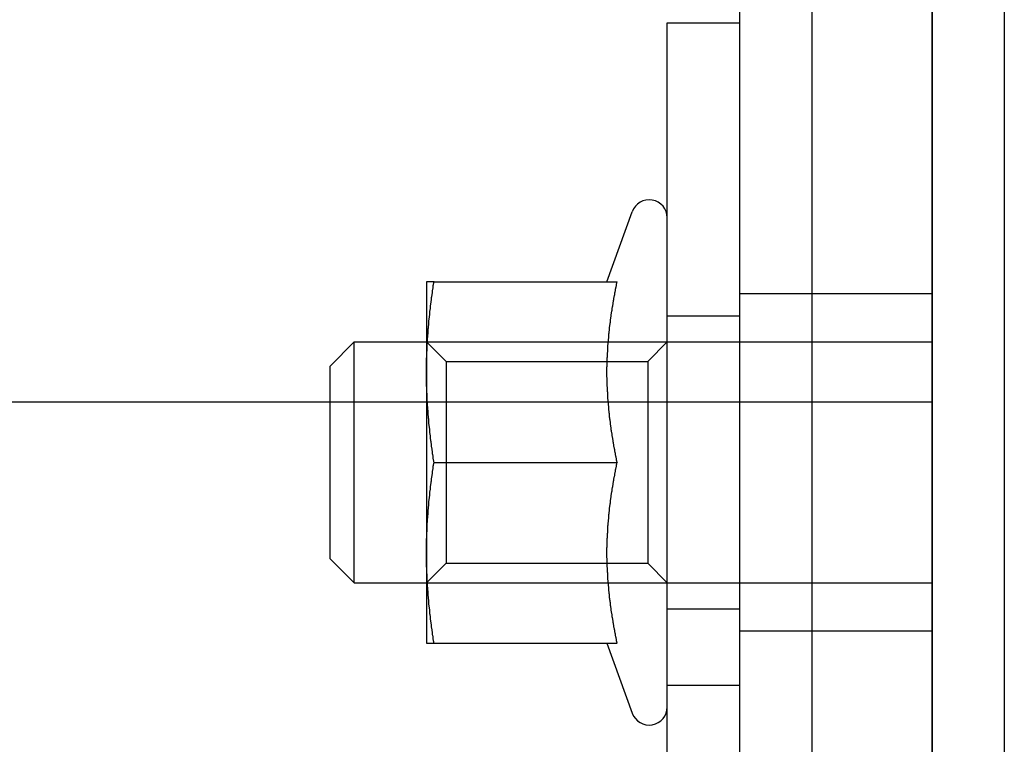
# Model space of a CAD drawing. Extents: x 0 to 1391, y -6 to 625.
# Drawn here: x 462 to 503, y 73 to 103 of the extents above; entities that cross this region are included whole.
import ezdxf

# ---------------------------------------------------------------- set-up
doc = ezdxf.new("R2010")
doc.units = 0
doc.header["$LTSCALE"] = 10
doc.linetypes.add('VERDECKT', pattern=[9.525, 6.35, -3.175])
doc.layers.get('0').update_dxf_attribs({"linetype": 'CONTINUOUS'})

# ---------------------------------------------------------------- blocks, each defined once
blk = doc.blocks.new('A$C2404665A')
at = {"color": 3, "linetype": 'CONTINUOUS'}
for p, q in [((7925.376, 2365.36), (7925.376, 2140.36)), ((7930.376, 2365.36), (7930.376, 2140.36)), ((7930.376, 2140.36), (7930.376, 2365.36)), ((7933.376, 2365.36), (7933.376, 2140.36)), ((7922.376, 2360.36), (7922.376, 2145.36)), ((7919.376, 2184.61), (7919.376, 2221.11)), ((7919.376, 2221.11), (7922.376, 2221.11)), ((7916.864, 2210.36), (7917.921, 2213.266)), ((7909.376, 2210.36), (7909.376, 2206.61)), ((7909.687, 2210.36), (7917.286, 2210.36)), ((7905.376, 2206.86), (7906.376, 2207.86)), ((7906.376, 2197.86), (7906.376, 2207.86)), ((7906.376, 2207.86), (7909.376, 2207.86)), ((7909.414, 2207.86), (7909.414, 2207.86)), ((7905.376, 2198.86), (7905.376, 2206.86)), ((7909.376, 2206.61), (7909.376, 2199.11)), ((7905.376, 2205.36), (7796.876, 2205.36)), ((7909.687, 2202.86), (7917.286, 2202.86)), ((7909.376, 2199.11), (7909.376, 2195.36)), ((7905.376, 2198.86), (7906.376, 2197.86)), ((7906.376, 2197.86), (7909.376, 2197.86)), ((7909.414, 2197.86), (7909.414, 2197.86)), ((7909.687, 2195.36), (7917.286, 2195.36)), ((7916.864, 2195.359), (7917.921, 2192.453))]:
    blk.add_line(p, q, dxfattribs=at)
at = {"color": 1, "linetype": 'VERDECKT'}
for p, q in [((7925.376, 2209.86), (7922.376, 2209.86)), ((7930.376, 2209.86), (7925.376, 2209.86)), ((7919.376, 2208.942), (7922.376, 2208.942)), ((7909.376, 2207.86), (7909.414, 2207.86)), ((7910.188, 2207.048), (7909.376, 2207.86)), ((7909.414, 2207.86), (7930.376, 2207.86)), ((7918.564, 2207.048), (7919.376, 2207.86)), ((7910.188, 2207.048), (7910.188, 2202.86)), ((7910.188, 2207.048), (7918.564, 2207.048)), ((7918.564, 2207.048), (7918.564, 2202.86)), ((7913.376, 2205.36), (7905.376, 2205.36)), ((7922.376, 2205.36), (7913.376, 2205.36)), ((7925.376, 2205.36), (7922.376, 2205.36)), ((7930.376, 2205.36), (7925.376, 2205.36)), ((7910.188, 2202.86), (7910.188, 2198.672)), ((7918.564, 2202.86), (7918.564, 2198.672)), ((7910.188, 2198.672), (7909.376, 2197.86)), ((7910.188, 2198.672), (7918.564, 2198.672)), ((7918.564, 2198.672), (7919.376, 2197.86)), ((7909.376, 2197.86), (7909.414, 2197.86)), ((7909.414, 2197.86), (7930.376, 2197.86)), ((7919.376, 2196.778), (7922.376, 2196.778)), ((7925.376, 2195.86), (7922.376, 2195.86)), ((7930.376, 2195.86), (7925.376, 2195.86)), ((7919.376, 2193.61), (7922.376, 2193.61))]:
    blk.add_line(p, q, dxfattribs=at)
at = {"color": 3}
for points in [[(7909.38, 2206.61, 0), (7909.38, 2206.64, 0), (7909.38, 2206.67, 0), (7909.38, 2206.7, 0), (7909.38, 2206.73, 0), (7909.38, 2206.76, 0), (7909.38, 2206.79, 0), (7909.38, 2206.82, 0), (7909.38, 2206.85, 0), (7909.38, 2206.88, 0), (7909.38, 2206.91, 0), (7909.38, 2206.93, 0), (7909.38, 2206.96, 0), (7909.38, 2206.99, 0), (7909.38, 2207.02, 0), (7909.38, 2207.05, 0), (7909.38, 2207.08, 0), (7909.38, 2207.11, 0), (7909.38, 2207.14, 0), (7909.38, 2207.17, 0), (7909.38, 2207.2, 0), (7909.39, 2207.23, 0), (7909.39, 2207.26, 0), (7909.39, 2207.29, 0), (7909.39, 2207.32, 0), (7909.39, 2207.35, 0), (7909.39, 2207.38, 0), (7909.39, 2207.41, 0), (7909.39, 2207.44, 0), (7909.39, 2207.47, 0), (7909.4, 2207.5, 0), (7909.4, 2207.53, 0), (7909.4, 2207.55, 0), (7909.4, 2207.58, 0), (7909.4, 2207.61, 0), (7909.4, 2207.64, 0), (7909.4, 2207.67, 0), (7909.41, 2207.7, 0), (7909.41, 2207.73, 0), (7909.41, 2207.76, 0), (7909.41, 2207.79, 0), (7909.41, 2207.82, 0), (7909.41, 2207.85, 0), (7909.42, 2207.88, 0), (7909.42, 2207.91, 0), (7909.42, 2207.94, 0), (7909.42, 2207.97, 0), (7909.42, 2208, 0), (7909.42, 2208.03, 0), (7909.43, 2208.06, 0), (7909.43, 2208.09, 0), (7909.43, 2208.12, 0), (7909.43, 2208.15, 0), (7909.43, 2208.17, 0), (7909.44, 2208.2, 0), (7909.44, 2208.23, 0), (7909.44, 2208.26, 0), (7909.44, 2208.29, 0), (7909.45, 2208.32, 0), (7909.45, 2208.35, 0), (7909.45, 2208.38, 0), (7909.45, 2208.41, 0), (7909.46, 2208.44, 0), (7909.46, 2208.47, 0), (7909.46, 2208.5, 0), (7909.46, 2208.53, 0), (7909.47, 2208.56, 0), (7909.47, 2208.59, 0), (7909.47, 2208.62, 0), (7909.47, 2208.65, 0), (7909.48, 2208.68, 0), (7909.48, 2208.71, 0), (7909.48, 2208.74, 0), (7909.48, 2208.77, 0), (7909.49, 2208.79, 0), (7909.49, 2208.82, 0), (7909.49, 2208.85, 0), (7909.5, 2208.88, 0), (7909.5, 2208.91, 0), (7909.5, 2208.94, 0), (7909.51, 2208.97, 0), (7909.51, 2209, 0), (7909.51, 2209.03, 0), (7909.52, 2209.06, 0), (7909.52, 2209.09, 0), (7909.52, 2209.12, 0), (7909.52, 2209.15, 0), (7909.53, 2209.18, 0), (7909.53, 2209.21, 0), (7909.54, 2209.24, 0), (7909.54, 2209.27, 0), (7909.54, 2209.3, 0), (7909.55, 2209.33, 0), (7909.55, 2209.36, 0), (7909.55, 2209.39, 0), (7909.56, 2209.42, 0), (7909.56, 2209.44, 0), (7909.56, 2209.47, 0), (7909.57, 2209.5, 0), (7909.57, 2209.53, 0), (7909.57, 2209.56, 0), (7909.58, 2209.59, 0), (7909.58, 2209.62, 0), (7909.59, 2209.65, 0), (7909.59, 2209.68, 0), (7909.59, 2209.71, 0), (7909.6, 2209.74, 0), (7909.6, 2209.77, 0), (7909.61, 2209.8, 0), (7909.61, 2209.83, 0), (7909.61, 2209.86, 0), (7909.62, 2209.89, 0), (7909.62, 2209.92, 0), (7909.63, 2209.95, 0), (7909.63, 2209.98, 0), (7909.63, 2210.01, 0), (7909.64, 2210.04, 0), (7909.64, 2210.06, 0), (7909.65, 2210.09, 0), (7909.65, 2210.12, 0), (7909.66, 2210.15, 0), (7909.66, 2210.18, 0), (7909.66, 2210.21, 0), (7909.67, 2210.24, 0), (7909.67, 2210.27, 0), (7909.68, 2210.3, 0), (7909.68, 2210.33, 0), (7909.69, 2210.36, 0)], [(7909.69, 2210.36, 0), (7909.68, 2210.36, 0), (7909.68, 2210.36, 0), (7909.67, 2210.36, 0), (7909.67, 2210.36, 0), (7909.66, 2210.36, 0), (7909.66, 2210.36, 0), (7909.66, 2210.36, 0), (7909.65, 2210.36, 0), (7909.65, 2210.36, 0), (7909.64, 2210.36, 0), (7909.64, 2210.36, 0), (7909.63, 2210.36, 0), (7909.63, 2210.36, 0), (7909.63, 2210.36, 0), (7909.62, 2210.36, 0), (7909.62, 2210.36, 0), (7909.61, 2210.36, 0), (7909.61, 2210.36, 0), (7909.61, 2210.36, 0), (7909.6, 2210.36, 0), (7909.6, 2210.36, 0), (7909.59, 2210.36, 0), (7909.59, 2210.36, 0), (7909.59, 2210.36, 0), (7909.58, 2210.36, 0), (7909.58, 2210.36, 0), (7909.57, 2210.36, 0), (7909.57, 2210.36, 0), (7909.57, 2210.36, 0), (7909.56, 2210.36, 0), (7909.56, 2210.36, 0), (7909.56, 2210.36, 0), (7909.55, 2210.36, 0), (7909.55, 2210.36, 0), (7909.55, 2210.36, 0), (7909.54, 2210.36, 0), (7909.54, 2210.36, 0), (7909.54, 2210.36, 0), (7909.53, 2210.36, 0), (7909.53, 2210.36, 0), (7909.53, 2210.36, 0), (7909.52, 2210.36, 0), (7909.52, 2210.36, 0), (7909.52, 2210.36, 0), (7909.51, 2210.36, 0), (7909.51, 2210.36, 0), (7909.51, 2210.36, 0), (7909.5, 2210.36, 0), (7909.5, 2210.36, 0), (7909.5, 2210.36, 0), (7909.49, 2210.36, 0), (7909.49, 2210.36, 0), (7909.49, 2210.36, 0), (7909.48, 2210.36, 0), (7909.48, 2210.36, 0), (7909.48, 2210.36, 0), (7909.48, 2210.36, 0), (7909.47, 2210.36, 0), (7909.47, 2210.36, 0), (7909.47, 2210.36, 0), (7909.47, 2210.36, 0), (7909.46, 2210.36, 0), (7909.46, 2210.36, 0), (7909.46, 2210.36, 0), (7909.46, 2210.36, 0), (7909.45, 2210.36, 0), (7909.45, 2210.36, 0), (7909.45, 2210.36, 0), (7909.45, 2210.36, 0), (7909.44, 2210.36, 0), (7909.44, 2210.36, 0), (7909.44, 2210.36, 0), (7909.44, 2210.36, 0), (7909.43, 2210.36, 0), (7909.43, 2210.36, 0), (7909.43, 2210.36, 0), (7909.43, 2210.36, 0), (7909.43, 2210.36, 0), (7909.42, 2210.36, 0), (7909.42, 2210.36, 0), (7909.42, 2210.36, 0), (7909.42, 2210.36, 0), (7909.42, 2210.36, 0), (7909.42, 2210.36, 0), (7909.41, 2210.36, 0), (7909.41, 2210.36, 0), (7909.41, 2210.36, 0), (7909.41, 2210.36, 0), (7909.41, 2210.36, 0), (7909.41, 2210.36, 0), (7909.4, 2210.36, 0), (7909.4, 2210.36, 0), (7909.4, 2210.36, 0), (7909.4, 2210.36, 0), (7909.4, 2210.36, 0), (7909.4, 2210.36, 0), (7909.4, 2210.36, 0), (7909.39, 2210.36, 0), (7909.39, 2210.36, 0), (7909.39, 2210.36, 0), (7909.39, 2210.36, 0), (7909.39, 2210.36, 0), (7909.39, 2210.36, 0), (7909.39, 2210.36, 0), (7909.39, 2210.36, 0), (7909.39, 2210.36, 0), (7909.38, 2210.36, 0), (7909.38, 2210.36, 0), (7909.38, 2210.36, 0), (7909.38, 2210.36, 0), (7909.38, 2210.36, 0), (7909.38, 2210.36, 0), (7909.38, 2210.36, 0), (7909.38, 2210.36, 0), (7909.38, 2210.36, 0), (7909.38, 2210.36, 0), (7909.38, 2210.36, 0), (7909.38, 2210.36, 0), (7909.38, 2210.36, 0), (7909.38, 2210.36, 0), (7909.38, 2210.36, 0), (7909.38, 2210.36, 0), (7909.38, 2210.36, 0), (7909.38, 2210.36, 0), (7909.38, 2210.36, 0), (7909.38, 2210.36, 0), (7909.38, 2210.36, 0)], [(7917.29, 2210.36, 0), (7917.28, 2210.33, 0), (7917.27, 2210.31, 0), (7917.27, 2210.28, 0), (7917.26, 2210.26, 0), (7917.26, 2210.23, 0), (7917.25, 2210.2, 0), (7917.25, 2210.18, 0), (7917.24, 2210.15, 0), (7917.24, 2210.12, 0), (7917.23, 2210.1, 0), (7917.23, 2210.07, 0), (7917.22, 2210.05, 0), (7917.22, 2210.02, 0), (7917.21, 2209.99, 0), (7917.21, 2209.97, 0), (7917.2, 2209.94, 0), (7917.2, 2209.92, 0), (7917.19, 2209.89, 0), (7917.19, 2209.86, 0), (7917.18, 2209.84, 0), (7917.18, 2209.81, 0), (7917.17, 2209.78, 0), (7917.17, 2209.76, 0), (7917.16, 2209.73, 0), (7917.16, 2209.71, 0), (7917.15, 2209.68, 0), (7917.15, 2209.65, 0), (7917.14, 2209.63, 0), (7917.14, 2209.6, 0), (7917.13, 2209.58, 0), (7917.13, 2209.55, 0), (7917.13, 2209.52, 0), (7917.12, 2209.5, 0), (7917.12, 2209.47, 0), (7917.11, 2209.45, 0), (7917.11, 2209.42, 0), (7917.1, 2209.39, 0), (7917.1, 2209.37, 0), (7917.1, 2209.34, 0), (7917.09, 2209.31, 0), (7917.09, 2209.29, 0), (7917.08, 2209.26, 0), (7917.08, 2209.24, 0), (7917.07, 2209.21, 0), (7917.07, 2209.18, 0), (7917.07, 2209.16, 0), (7917.06, 2209.13, 0), (7917.06, 2209.11, 0), (7917.05, 2209.08, 0), (7917.05, 2209.05, 0), (7917.05, 2209.03, 0), (7917.04, 2209, 0), (7917.04, 2208.97, 0), (7917.04, 2208.95, 0), (7917.03, 2208.92, 0), (7917.03, 2208.9, 0), (7917.02, 2208.87, 0), (7917.02, 2208.84, 0), (7917.02, 2208.82, 0), (7917.01, 2208.79, 0), (7917.01, 2208.77, 0), (7917.01, 2208.74, 0), (7917, 2208.71, 0), (7917, 2208.69, 0), (7917, 2208.66, 0), (7916.99, 2208.64, 0), (7916.99, 2208.61, 0), (7916.99, 2208.58, 0), (7916.98, 2208.56, 0), (7916.98, 2208.53, 0), (7916.98, 2208.5, 0), (7916.97, 2208.48, 0), (7916.97, 2208.45, 0), (7916.97, 2208.43, 0), (7916.97, 2208.4, 0), (7916.96, 2208.37, 0), (7916.96, 2208.35, 0), (7916.96, 2208.32, 0), (7916.95, 2208.3, 0), (7916.95, 2208.27, 0), (7916.95, 2208.24, 0), (7916.95, 2208.22, 0), (7916.94, 2208.19, 0), (7916.94, 2208.16, 0), (7916.94, 2208.14, 0), (7916.94, 2208.11, 0), (7916.93, 2208.09, 0), (7916.93, 2208.06, 0), (7916.93, 2208.03, 0), (7916.93, 2208.01, 0), (7916.92, 2207.98, 0), (7916.92, 2207.96, 0), (7916.92, 2207.93, 0), (7916.92, 2207.9, 0), (7916.92, 2207.88, 0), (7916.91, 2207.85, 0), (7916.91, 2207.83, 0), (7916.91, 2207.8, 0), (7916.91, 2207.77, 0), (7916.91, 2207.75, 0), (7916.9, 2207.72, 0), (7916.9, 2207.69, 0), (7916.9, 2207.67, 0), (7916.9, 2207.64, 0), (7916.9, 2207.62, 0), (7916.89, 2207.59, 0), (7916.89, 2207.56, 0), (7916.89, 2207.54, 0), (7916.89, 2207.51, 0), (7916.89, 2207.49, 0), (7916.89, 2207.46, 0), (7916.89, 2207.43, 0), (7916.88, 2207.41, 0), (7916.88, 2207.38, 0), (7916.88, 2207.35, 0), (7916.88, 2207.33, 0), (7916.88, 2207.3, 0), (7916.88, 2207.28, 0), (7916.88, 2207.25, 0), (7916.88, 2207.22, 0), (7916.87, 2207.2, 0), (7916.87, 2207.17, 0), (7916.87, 2207.15, 0), (7916.87, 2207.12, 0), (7916.87, 2207.09, 0), (7916.87, 2207.07, 0), (7916.87, 2207.04, 0), (7916.87, 2207.01, 0), (7916.87, 2206.99, 0), (7916.87, 2206.96, 0), (7916.87, 2206.94, 0), (7916.87, 2206.91, 0), (7916.87, 2206.88, 0), (7916.87, 2206.86, 0), (7916.87, 2206.83, 0), (7916.86, 2206.81, 0), (7916.86, 2206.78, 0), (7916.86, 2206.75, 0), (7916.86, 2206.73, 0), (7916.86, 2206.7, 0), (7916.86, 2206.68, 0), (7916.86, 2206.65, 0), (7916.86, 2206.62, 0), (7916.86, 2206.6, 0), (7916.86, 2206.57, 0), (7916.86, 2206.54, 0), (7916.86, 2206.52, 0), (7916.86, 2206.49, 0), (7916.86, 2206.47, 0), (7916.86, 2206.44, 0), (7916.86, 2206.41, 0), (7916.87, 2206.39, 0), (7916.87, 2206.36, 0), (7916.87, 2206.34, 0), (7916.87, 2206.31, 0), (7916.87, 2206.28, 0), (7916.87, 2206.26, 0), (7916.87, 2206.23, 0), (7916.87, 2206.2, 0), (7916.87, 2206.18, 0), (7916.87, 2206.15, 0), (7916.87, 2206.13, 0), (7916.87, 2206.1, 0), (7916.87, 2206.07, 0), (7916.87, 2206.05, 0), (7916.87, 2206.02, 0), (7916.88, 2206, 0), (7916.88, 2205.97, 0), (7916.88, 2205.94, 0), (7916.88, 2205.92, 0), (7916.88, 2205.89, 0), (7916.88, 2205.87, 0), (7916.88, 2205.84, 0), (7916.88, 2205.81, 0), (7916.89, 2205.79, 0), (7916.89, 2205.76, 0), (7916.89, 2205.73, 0), (7916.89, 2205.71, 0), (7916.89, 2205.68, 0), (7916.89, 2205.66, 0), (7916.89, 2205.63, 0), (7916.9, 2205.6, 0), (7916.9, 2205.58, 0), (7916.9, 2205.55, 0), (7916.9, 2205.53, 0), (7916.9, 2205.5, 0), (7916.91, 2205.47, 0), (7916.91, 2205.45, 0), (7916.91, 2205.42, 0), (7916.91, 2205.39, 0), (7916.91, 2205.37, 0), (7916.92, 2205.34, 0), (7916.92, 2205.32, 0), (7916.92, 2205.29, 0), (7916.92, 2205.26, 0), (7916.92, 2205.24, 0), (7916.93, 2205.21, 0), (7916.93, 2205.19, 0), (7916.93, 2205.16, 0), (7916.93, 2205.13, 0), (7916.94, 2205.11, 0), (7916.94, 2205.08, 0), (7916.94, 2205.06, 0), (7916.94, 2205.03, 0), (7916.95, 2205, 0), (7916.95, 2204.98, 0), (7916.95, 2204.95, 0), (7916.95, 2204.92, 0), (7916.96, 2204.9, 0), (7916.96, 2204.87, 0), (7916.96, 2204.85, 0), (7916.97, 2204.82, 0), (7916.97, 2204.79, 0), (7916.97, 2204.77, 0), (7916.97, 2204.74, 0), (7916.98, 2204.72, 0), (7916.98, 2204.69, 0), (7916.98, 2204.66, 0), (7916.99, 2204.64, 0), (7916.99, 2204.61, 0), (7916.99, 2204.58, 0), (7917, 2204.56, 0), (7917, 2204.53, 0), (7917, 2204.51, 0), (7917.01, 2204.48, 0), (7917.01, 2204.45, 0), (7917.01, 2204.43, 0), (7917.02, 2204.4, 0), (7917.02, 2204.38, 0), (7917.02, 2204.35, 0), (7917.03, 2204.32, 0), (7917.03, 2204.3, 0), (7917.04, 2204.27, 0), (7917.04, 2204.24, 0), (7917.04, 2204.22, 0), (7917.05, 2204.19, 0), (7917.05, 2204.17, 0), (7917.05, 2204.14, 0), (7917.06, 2204.11, 0), (7917.06, 2204.09, 0), (7917.07, 2204.06, 0), (7917.07, 2204.04, 0), (7917.07, 2204.01, 0), (7917.08, 2203.98, 0), (7917.08, 2203.96, 0), (7917.09, 2203.93, 0), (7917.09, 2203.91, 0), (7917.1, 2203.88, 0), (7917.1, 2203.85, 0), (7917.1, 2203.83, 0), (7917.11, 2203.8, 0), (7917.11, 2203.77, 0), (7917.12, 2203.75, 0), (7917.12, 2203.72, 0), (7917.13, 2203.7, 0), (7917.13, 2203.67, 0), (7917.13, 2203.64, 0), (7917.14, 2203.62, 0), (7917.14, 2203.59, 0), (7917.15, 2203.57, 0), (7917.15, 2203.54, 0), (7917.16, 2203.51, 0), (7917.16, 2203.49, 0), (7917.17, 2203.46, 0), (7917.17, 2203.43, 0), (7917.18, 2203.41, 0), (7917.18, 2203.38, 0), (7917.19, 2203.36, 0), (7917.19, 2203.33, 0), (7917.2, 2203.3, 0), (7917.2, 2203.28, 0), (7917.21, 2203.25, 0), (7917.21, 2203.23, 0), (7917.22, 2203.2, 0), (7917.22, 2203.17, 0), (7917.23, 2203.15, 0), (7917.23, 2203.12, 0), (7917.24, 2203.1, 0), (7917.24, 2203.07, 0), (7917.25, 2203.04, 0), (7917.25, 2203.02, 0), (7917.26, 2202.99, 0), (7917.26, 2202.96, 0), (7917.27, 2202.94, 0), (7917.27, 2202.91, 0), (7917.28, 2202.89, 0), (7917.29, 2202.86, 0)], [(7909.69, 2202.86, 0), (7909.68, 2202.89, 0), (7909.68, 2202.92, 0), (7909.67, 2202.95, 0), (7909.67, 2202.98, 0), (7909.66, 2203.01, 0), (7909.66, 2203.04, 0), (7909.66, 2203.07, 0), (7909.65, 2203.1, 0), (7909.65, 2203.13, 0), (7909.64, 2203.16, 0), (7909.64, 2203.18, 0), (7909.63, 2203.21, 0), (7909.63, 2203.24, 0), (7909.63, 2203.27, 0), (7909.62, 2203.3, 0), (7909.62, 2203.33, 0), (7909.61, 2203.36, 0), (7909.61, 2203.39, 0), (7909.61, 2203.42, 0), (7909.6, 2203.45, 0), (7909.6, 2203.48, 0), (7909.59, 2203.51, 0), (7909.59, 2203.54, 0), (7909.59, 2203.57, 0), (7909.58, 2203.6, 0), (7909.58, 2203.63, 0), (7909.57, 2203.66, 0), (7909.57, 2203.69, 0), (7909.57, 2203.72, 0), (7909.56, 2203.75, 0), (7909.56, 2203.78, 0), (7909.56, 2203.8, 0), (7909.55, 2203.83, 0), (7909.55, 2203.86, 0), (7909.55, 2203.89, 0), (7909.54, 2203.92, 0), (7909.54, 2203.95, 0), (7909.54, 2203.98, 0), (7909.53, 2204.01, 0), (7909.53, 2204.04, 0), (7909.52, 2204.07, 0), (7909.52, 2204.1, 0), (7909.52, 2204.13, 0), (7909.52, 2204.16, 0), (7909.51, 2204.19, 0), (7909.51, 2204.22, 0), (7909.51, 2204.25, 0), (7909.5, 2204.28, 0), (7909.5, 2204.31, 0), (7909.5, 2204.34, 0), (7909.49, 2204.37, 0), (7909.49, 2204.4, 0), (7909.49, 2204.42, 0), (7909.48, 2204.45, 0), (7909.48, 2204.48, 0), (7909.48, 2204.51, 0), (7909.48, 2204.54, 0), (7909.47, 2204.57, 0), (7909.47, 2204.6, 0), (7909.47, 2204.63, 0), (7909.47, 2204.66, 0), (7909.46, 2204.69, 0), (7909.46, 2204.72, 0), (7909.46, 2204.75, 0), (7909.46, 2204.78, 0), (7909.45, 2204.81, 0), (7909.45, 2204.84, 0), (7909.45, 2204.87, 0), (7909.45, 2204.9, 0), (7909.44, 2204.93, 0), (7909.44, 2204.96, 0), (7909.44, 2204.99, 0), (7909.44, 2205.02, 0), (7909.43, 2205.04, 0), (7909.43, 2205.07, 0), (7909.43, 2205.1, 0), (7909.43, 2205.13, 0), (7909.43, 2205.16, 0), (7909.42, 2205.19, 0), (7909.42, 2205.22, 0), (7909.42, 2205.25, 0), (7909.42, 2205.28, 0), (7909.42, 2205.31, 0), (7909.42, 2205.34, 0), (7909.41, 2205.37, 0), (7909.41, 2205.4, 0), (7909.41, 2205.43, 0), (7909.41, 2205.46, 0), (7909.41, 2205.49, 0), (7909.41, 2205.52, 0), (7909.4, 2205.55, 0), (7909.4, 2205.58, 0), (7909.4, 2205.61, 0), (7909.4, 2205.64, 0), (7909.4, 2205.67, 0), (7909.4, 2205.69, 0), (7909.4, 2205.72, 0), (7909.39, 2205.75, 0), (7909.39, 2205.78, 0), (7909.39, 2205.81, 0), (7909.39, 2205.84, 0), (7909.39, 2205.87, 0), (7909.39, 2205.9, 0), (7909.39, 2205.93, 0), (7909.39, 2205.96, 0), (7909.39, 2205.99, 0), (7909.38, 2206.02, 0), (7909.38, 2206.05, 0), (7909.38, 2206.08, 0), (7909.38, 2206.11, 0), (7909.38, 2206.14, 0), (7909.38, 2206.17, 0), (7909.38, 2206.2, 0), (7909.38, 2206.23, 0), (7909.38, 2206.26, 0), (7909.38, 2206.29, 0), (7909.38, 2206.31, 0), (7909.38, 2206.34, 0), (7909.38, 2206.37, 0), (7909.38, 2206.4, 0), (7909.38, 2206.43, 0), (7909.38, 2206.46, 0), (7909.38, 2206.49, 0), (7909.38, 2206.52, 0), (7909.38, 2206.55, 0), (7909.38, 2206.58, 0), (7909.38, 2206.61, 0)], [(7909.38, 2199.11, 0), (7909.38, 2199.14, 0), (7909.38, 2199.17, 0), (7909.38, 2199.2, 0), (7909.38, 2199.23, 0), (7909.38, 2199.26, 0), (7909.38, 2199.29, 0), (7909.38, 2199.32, 0), (7909.38, 2199.35, 0), (7909.38, 2199.38, 0), (7909.38, 2199.41, 0), (7909.38, 2199.43, 0), (7909.38, 2199.46, 0), (7909.38, 2199.49, 0), (7909.38, 2199.52, 0), (7909.38, 2199.55, 0), (7909.38, 2199.58, 0), (7909.38, 2199.61, 0), (7909.38, 2199.64, 0), (7909.38, 2199.67, 0), (7909.38, 2199.7, 0), (7909.39, 2199.73, 0), (7909.39, 2199.76, 0), (7909.39, 2199.79, 0), (7909.39, 2199.82, 0), (7909.39, 2199.85, 0), (7909.39, 2199.88, 0), (7909.39, 2199.91, 0), (7909.39, 2199.94, 0), (7909.39, 2199.97, 0), (7909.4, 2200, 0), (7909.4, 2200.03, 0), (7909.4, 2200.05, 0), (7909.4, 2200.08, 0), (7909.4, 2200.11, 0), (7909.4, 2200.14, 0), (7909.4, 2200.17, 0), (7909.41, 2200.2, 0), (7909.41, 2200.23, 0), (7909.41, 2200.26, 0), (7909.41, 2200.29, 0), (7909.41, 2200.32, 0), (7909.41, 2200.35, 0), (7909.42, 2200.38, 0), (7909.42, 2200.41, 0), (7909.42, 2200.44, 0), (7909.42, 2200.47, 0), (7909.42, 2200.5, 0), (7909.42, 2200.53, 0), (7909.43, 2200.56, 0), (7909.43, 2200.59, 0), (7909.43, 2200.62, 0), (7909.43, 2200.65, 0), (7909.43, 2200.67, 0), (7909.44, 2200.7, 0), (7909.44, 2200.73, 0), (7909.44, 2200.76, 0), (7909.44, 2200.79, 0), (7909.45, 2200.82, 0), (7909.45, 2200.85, 0), (7909.45, 2200.88, 0), (7909.45, 2200.91, 0), (7909.46, 2200.94, 0), (7909.46, 2200.97, 0), (7909.46, 2201, 0), (7909.46, 2201.03, 0), (7909.47, 2201.06, 0), (7909.47, 2201.09, 0), (7909.47, 2201.12, 0), (7909.47, 2201.15, 0), (7909.48, 2201.18, 0), (7909.48, 2201.21, 0), (7909.48, 2201.24, 0), (7909.48, 2201.27, 0), (7909.49, 2201.29, 0), (7909.49, 2201.32, 0), (7909.49, 2201.35, 0), (7909.5, 2201.38, 0), (7909.5, 2201.41, 0), (7909.5, 2201.44, 0), (7909.51, 2201.47, 0), (7909.51, 2201.5, 0), (7909.51, 2201.53, 0), (7909.52, 2201.56, 0), (7909.52, 2201.59, 0), (7909.52, 2201.62, 0), (7909.52, 2201.65, 0), (7909.53, 2201.68, 0), (7909.53, 2201.71, 0), (7909.54, 2201.74, 0), (7909.54, 2201.77, 0), (7909.54, 2201.8, 0), (7909.55, 2201.83, 0), (7909.55, 2201.86, 0), (7909.55, 2201.89, 0), (7909.56, 2201.92, 0), (7909.56, 2201.94, 0), (7909.56, 2201.97, 0), (7909.57, 2202, 0), (7909.57, 2202.03, 0), (7909.57, 2202.06, 0), (7909.58, 2202.09, 0), (7909.58, 2202.12, 0), (7909.59, 2202.15, 0), (7909.59, 2202.18, 0), (7909.59, 2202.21, 0), (7909.6, 2202.24, 0), (7909.6, 2202.27, 0), (7909.61, 2202.3, 0), (7909.61, 2202.33, 0), (7909.61, 2202.36, 0), (7909.62, 2202.39, 0), (7909.62, 2202.42, 0), (7909.63, 2202.45, 0), (7909.63, 2202.48, 0), (7909.63, 2202.51, 0), (7909.64, 2202.54, 0), (7909.64, 2202.56, 0), (7909.65, 2202.59, 0), (7909.65, 2202.62, 0), (7909.66, 2202.65, 0), (7909.66, 2202.68, 0), (7909.66, 2202.71, 0), (7909.67, 2202.74, 0), (7909.67, 2202.77, 0), (7909.68, 2202.8, 0), (7909.68, 2202.83, 0), (7909.69, 2202.86, 0)], [(7917.29, 2202.86, 0), (7917.28, 2202.83, 0), (7917.27, 2202.81, 0), (7917.27, 2202.78, 0), (7917.26, 2202.76, 0), (7917.26, 2202.73, 0), (7917.25, 2202.7, 0), (7917.25, 2202.68, 0), (7917.24, 2202.65, 0), (7917.24, 2202.62, 0), (7917.23, 2202.6, 0), (7917.23, 2202.57, 0), (7917.22, 2202.55, 0), (7917.22, 2202.52, 0), (7917.21, 2202.49, 0), (7917.21, 2202.47, 0), (7917.2, 2202.44, 0), (7917.2, 2202.42, 0), (7917.19, 2202.39, 0), (7917.19, 2202.36, 0), (7917.18, 2202.34, 0), (7917.18, 2202.31, 0), (7917.17, 2202.28, 0), (7917.17, 2202.26, 0), (7917.16, 2202.23, 0), (7917.16, 2202.21, 0), (7917.15, 2202.18, 0), (7917.15, 2202.15, 0), (7917.14, 2202.13, 0), (7917.14, 2202.1, 0), (7917.13, 2202.08, 0), (7917.13, 2202.05, 0), (7917.13, 2202.02, 0), (7917.12, 2202, 0), (7917.12, 2201.97, 0), (7917.11, 2201.95, 0), (7917.11, 2201.92, 0), (7917.1, 2201.89, 0), (7917.1, 2201.87, 0), (7917.1, 2201.84, 0), (7917.09, 2201.81, 0), (7917.09, 2201.79, 0), (7917.08, 2201.76, 0), (7917.08, 2201.74, 0), (7917.07, 2201.71, 0), (7917.07, 2201.68, 0), (7917.07, 2201.66, 0), (7917.06, 2201.63, 0), (7917.06, 2201.61, 0), (7917.05, 2201.58, 0), (7917.05, 2201.55, 0), (7917.05, 2201.53, 0), (7917.04, 2201.5, 0), (7917.04, 2201.47, 0), (7917.04, 2201.45, 0), (7917.03, 2201.42, 0), (7917.03, 2201.4, 0), (7917.02, 2201.37, 0), (7917.02, 2201.34, 0), (7917.02, 2201.32, 0), (7917.01, 2201.29, 0), (7917.01, 2201.27, 0), (7917.01, 2201.24, 0), (7917, 2201.21, 0), (7917, 2201.19, 0), (7917, 2201.16, 0), (7916.99, 2201.14, 0), (7916.99, 2201.11, 0), (7916.99, 2201.08, 0), (7916.98, 2201.06, 0), (7916.98, 2201.03, 0), (7916.98, 2201, 0), (7916.97, 2200.98, 0), (7916.97, 2200.95, 0), (7916.97, 2200.93, 0), (7916.97, 2200.9, 0), (7916.96, 2200.87, 0), (7916.96, 2200.85, 0), (7916.96, 2200.82, 0), (7916.95, 2200.8, 0), (7916.95, 2200.77, 0), (7916.95, 2200.74, 0), (7916.95, 2200.72, 0), (7916.94, 2200.69, 0), (7916.94, 2200.66, 0), (7916.94, 2200.64, 0), (7916.94, 2200.61, 0), (7916.93, 2200.59, 0), (7916.93, 2200.56, 0), (7916.93, 2200.53, 0), (7916.93, 2200.51, 0), (7916.92, 2200.48, 0), (7916.92, 2200.46, 0), (7916.92, 2200.43, 0), (7916.92, 2200.4, 0), (7916.92, 2200.38, 0), (7916.91, 2200.35, 0), (7916.91, 2200.33, 0), (7916.91, 2200.3, 0), (7916.91, 2200.27, 0), (7916.91, 2200.25, 0), (7916.9, 2200.22, 0), (7916.9, 2200.19, 0), (7916.9, 2200.17, 0), (7916.9, 2200.14, 0), (7916.9, 2200.12, 0), (7916.89, 2200.09, 0), (7916.89, 2200.06, 0), (7916.89, 2200.04, 0), (7916.89, 2200.01, 0), (7916.89, 2199.99, 0), (7916.89, 2199.96, 0), (7916.89, 2199.93, 0), (7916.88, 2199.91, 0), (7916.88, 2199.88, 0), (7916.88, 2199.85, 0), (7916.88, 2199.83, 0), (7916.88, 2199.8, 0), (7916.88, 2199.78, 0), (7916.88, 2199.75, 0), (7916.88, 2199.72, 0), (7916.87, 2199.7, 0), (7916.87, 2199.67, 0), (7916.87, 2199.65, 0), (7916.87, 2199.62, 0), (7916.87, 2199.59, 0), (7916.87, 2199.57, 0), (7916.87, 2199.54, 0), (7916.87, 2199.51, 0), (7916.87, 2199.49, 0), (7916.87, 2199.46, 0), (7916.87, 2199.44, 0), (7916.87, 2199.41, 0), (7916.87, 2199.38, 0), (7916.87, 2199.36, 0), (7916.87, 2199.33, 0), (7916.86, 2199.31, 0), (7916.86, 2199.28, 0), (7916.86, 2199.25, 0), (7916.86, 2199.23, 0), (7916.86, 2199.2, 0), (7916.86, 2199.18, 0), (7916.86, 2199.15, 0), (7916.86, 2199.12, 0), (7916.86, 2199.1, 0), (7916.86, 2199.07, 0), (7916.86, 2199.04, 0), (7916.86, 2199.02, 0), (7916.86, 2198.99, 0), (7916.86, 2198.97, 0), (7916.86, 2198.94, 0), (7916.86, 2198.91, 0), (7916.87, 2198.89, 0), (7916.87, 2198.86, 0), (7916.87, 2198.84, 0), (7916.87, 2198.81, 0), (7916.87, 2198.78, 0), (7916.87, 2198.76, 0), (7916.87, 2198.73, 0), (7916.87, 2198.7, 0), (7916.87, 2198.68, 0), (7916.87, 2198.65, 0), (7916.87, 2198.63, 0), (7916.87, 2198.6, 0), (7916.87, 2198.57, 0), (7916.87, 2198.55, 0), (7916.87, 2198.52, 0), (7916.88, 2198.5, 0), (7916.88, 2198.47, 0), (7916.88, 2198.44, 0), (7916.88, 2198.42, 0), (7916.88, 2198.39, 0), (7916.88, 2198.37, 0), (7916.88, 2198.34, 0), (7916.88, 2198.31, 0), (7916.89, 2198.29, 0), (7916.89, 2198.26, 0), (7916.89, 2198.23, 0), (7916.89, 2198.21, 0), (7916.89, 2198.18, 0), (7916.89, 2198.16, 0), (7916.89, 2198.13, 0), (7916.9, 2198.1, 0), (7916.9, 2198.08, 0), (7916.9, 2198.05, 0), (7916.9, 2198.03, 0), (7916.9, 2198, 0), (7916.91, 2197.97, 0), (7916.91, 2197.95, 0), (7916.91, 2197.92, 0), (7916.91, 2197.89, 0), (7916.91, 2197.87, 0), (7916.92, 2197.84, 0), (7916.92, 2197.82, 0), (7916.92, 2197.79, 0), (7916.92, 2197.76, 0), (7916.92, 2197.74, 0), (7916.93, 2197.71, 0), (7916.93, 2197.69, 0), (7916.93, 2197.66, 0), (7916.93, 2197.63, 0), (7916.94, 2197.61, 0), (7916.94, 2197.58, 0), (7916.94, 2197.56, 0), (7916.94, 2197.53, 0), (7916.95, 2197.5, 0), (7916.95, 2197.48, 0), (7916.95, 2197.45, 0), (7916.95, 2197.42, 0), (7916.96, 2197.4, 0), (7916.96, 2197.37, 0), (7916.96, 2197.35, 0), (7916.97, 2197.32, 0), (7916.97, 2197.29, 0), (7916.97, 2197.27, 0), (7916.97, 2197.24, 0), (7916.98, 2197.22, 0), (7916.98, 2197.19, 0), (7916.98, 2197.16, 0), (7916.99, 2197.14, 0), (7916.99, 2197.11, 0), (7916.99, 2197.08, 0), (7917, 2197.06, 0), (7917, 2197.03, 0), (7917, 2197.01, 0), (7917.01, 2196.98, 0), (7917.01, 2196.95, 0), (7917.01, 2196.93, 0), (7917.02, 2196.9, 0), (7917.02, 2196.88, 0), (7917.02, 2196.85, 0), (7917.03, 2196.82, 0), (7917.03, 2196.8, 0), (7917.04, 2196.77, 0), (7917.04, 2196.74, 0), (7917.04, 2196.72, 0), (7917.05, 2196.69, 0), (7917.05, 2196.67, 0), (7917.05, 2196.64, 0), (7917.06, 2196.61, 0), (7917.06, 2196.59, 0), (7917.07, 2196.56, 0), (7917.07, 2196.54, 0), (7917.07, 2196.51, 0), (7917.08, 2196.48, 0), (7917.08, 2196.46, 0), (7917.09, 2196.43, 0), (7917.09, 2196.41, 0), (7917.1, 2196.38, 0), (7917.1, 2196.35, 0), (7917.1, 2196.33, 0), (7917.11, 2196.3, 0), (7917.11, 2196.27, 0), (7917.12, 2196.25, 0), (7917.12, 2196.22, 0), (7917.13, 2196.2, 0), (7917.13, 2196.17, 0), (7917.13, 2196.14, 0), (7917.14, 2196.12, 0), (7917.14, 2196.09, 0), (7917.15, 2196.07, 0), (7917.15, 2196.04, 0), (7917.16, 2196.01, 0), (7917.16, 2195.99, 0), (7917.17, 2195.96, 0), (7917.17, 2195.93, 0), (7917.18, 2195.91, 0), (7917.18, 2195.88, 0), (7917.19, 2195.86, 0), (7917.19, 2195.83, 0), (7917.2, 2195.8, 0), (7917.2, 2195.78, 0), (7917.21, 2195.75, 0), (7917.21, 2195.73, 0), (7917.22, 2195.7, 0), (7917.22, 2195.67, 0), (7917.23, 2195.65, 0), (7917.23, 2195.62, 0), (7917.24, 2195.6, 0), (7917.24, 2195.57, 0), (7917.25, 2195.54, 0), (7917.25, 2195.52, 0), (7917.26, 2195.49, 0), (7917.26, 2195.46, 0), (7917.27, 2195.44, 0), (7917.27, 2195.41, 0), (7917.28, 2195.39, 0), (7917.29, 2195.36, 0)], [(7909.69, 2195.36, 0), (7909.68, 2195.39, 0), (7909.68, 2195.42, 0), (7909.67, 2195.45, 0), (7909.67, 2195.48, 0), (7909.66, 2195.51, 0), (7909.66, 2195.54, 0), (7909.66, 2195.57, 0), (7909.65, 2195.6, 0), (7909.65, 2195.63, 0), (7909.64, 2195.66, 0), (7909.64, 2195.68, 0), (7909.63, 2195.71, 0), (7909.63, 2195.74, 0), (7909.63, 2195.77, 0), (7909.62, 2195.8, 0), (7909.62, 2195.83, 0), (7909.61, 2195.86, 0), (7909.61, 2195.89, 0), (7909.61, 2195.92, 0), (7909.6, 2195.95, 0), (7909.6, 2195.98, 0), (7909.59, 2196.01, 0), (7909.59, 2196.04, 0), (7909.59, 2196.07, 0), (7909.58, 2196.1, 0), (7909.58, 2196.13, 0), (7909.57, 2196.16, 0), (7909.57, 2196.19, 0), (7909.57, 2196.22, 0), (7909.56, 2196.25, 0), (7909.56, 2196.28, 0), (7909.56, 2196.3, 0), (7909.55, 2196.33, 0), (7909.55, 2196.36, 0), (7909.55, 2196.39, 0), (7909.54, 2196.42, 0), (7909.54, 2196.45, 0), (7909.54, 2196.48, 0), (7909.53, 2196.51, 0), (7909.53, 2196.54, 0), (7909.52, 2196.57, 0), (7909.52, 2196.6, 0), (7909.52, 2196.63, 0), (7909.52, 2196.66, 0), (7909.51, 2196.69, 0), (7909.51, 2196.72, 0), (7909.51, 2196.75, 0), (7909.5, 2196.78, 0), (7909.5, 2196.81, 0), (7909.5, 2196.84, 0), (7909.49, 2196.87, 0), (7909.49, 2196.9, 0), (7909.49, 2196.92, 0), (7909.48, 2196.95, 0), (7909.48, 2196.98, 0), (7909.48, 2197.01, 0), (7909.48, 2197.04, 0), (7909.47, 2197.07, 0), (7909.47, 2197.1, 0), (7909.47, 2197.13, 0), (7909.47, 2197.16, 0), (7909.46, 2197.19, 0), (7909.46, 2197.22, 0), (7909.46, 2197.25, 0), (7909.46, 2197.28, 0), (7909.45, 2197.31, 0), (7909.45, 2197.34, 0), (7909.45, 2197.37, 0), (7909.45, 2197.4, 0), (7909.44, 2197.43, 0), (7909.44, 2197.46, 0), (7909.44, 2197.49, 0), (7909.44, 2197.52, 0), (7909.43, 2197.54, 0), (7909.43, 2197.57, 0), (7909.43, 2197.6, 0), (7909.43, 2197.63, 0), (7909.43, 2197.66, 0), (7909.42, 2197.69, 0), (7909.42, 2197.72, 0), (7909.42, 2197.75, 0), (7909.42, 2197.78, 0), (7909.42, 2197.81, 0), (7909.42, 2197.84, 0), (7909.41, 2197.87, 0), (7909.41, 2197.9, 0), (7909.41, 2197.93, 0), (7909.41, 2197.96, 0), (7909.41, 2197.99, 0), (7909.41, 2198.02, 0), (7909.4, 2198.05, 0), (7909.4, 2198.08, 0), (7909.4, 2198.11, 0), (7909.4, 2198.14, 0), (7909.4, 2198.17, 0), (7909.4, 2198.19, 0), (7909.4, 2198.22, 0), (7909.39, 2198.25, 0), (7909.39, 2198.28, 0), (7909.39, 2198.31, 0), (7909.39, 2198.34, 0), (7909.39, 2198.37, 0), (7909.39, 2198.4, 0), (7909.39, 2198.43, 0), (7909.39, 2198.46, 0), (7909.39, 2198.49, 0), (7909.38, 2198.52, 0), (7909.38, 2198.55, 0), (7909.38, 2198.58, 0), (7909.38, 2198.61, 0), (7909.38, 2198.64, 0), (7909.38, 2198.67, 0), (7909.38, 2198.7, 0), (7909.38, 2198.73, 0), (7909.38, 2198.76, 0), (7909.38, 2198.79, 0), (7909.38, 2198.81, 0), (7909.38, 2198.84, 0), (7909.38, 2198.87, 0), (7909.38, 2198.9, 0), (7909.38, 2198.93, 0), (7909.38, 2198.96, 0), (7909.38, 2198.99, 0), (7909.38, 2199.02, 0), (7909.38, 2199.05, 0), (7909.38, 2199.08, 0), (7909.38, 2199.11, 0)], [(7909.38, 2195.36, 0), (7909.38, 2195.36, 0), (7909.38, 2195.36, 0), (7909.38, 2195.36, 0), (7909.38, 2195.36, 0), (7909.38, 2195.36, 0), (7909.38, 2195.36, 0), (7909.38, 2195.36, 0), (7909.38, 2195.36, 0), (7909.38, 2195.36, 0), (7909.38, 2195.36, 0), (7909.38, 2195.36, 0), (7909.38, 2195.36, 0), (7909.38, 2195.36, 0), (7909.38, 2195.36, 0), (7909.38, 2195.36, 0), (7909.38, 2195.36, 0), (7909.38, 2195.36, 0), (7909.38, 2195.36, 0), (7909.38, 2195.36, 0), (7909.38, 2195.36, 0), (7909.39, 2195.36, 0), (7909.39, 2195.36, 0), (7909.39, 2195.36, 0), (7909.39, 2195.36, 0), (7909.39, 2195.36, 0), (7909.39, 2195.36, 0), (7909.39, 2195.36, 0), (7909.39, 2195.36, 0), (7909.39, 2195.36, 0), (7909.4, 2195.36, 0), (7909.4, 2195.36, 0), (7909.4, 2195.36, 0), (7909.4, 2195.36, 0), (7909.4, 2195.36, 0), (7909.4, 2195.36, 0), (7909.4, 2195.36, 0), (7909.41, 2195.36, 0), (7909.41, 2195.36, 0), (7909.41, 2195.36, 0), (7909.41, 2195.36, 0), (7909.41, 2195.36, 0), (7909.41, 2195.36, 0), (7909.42, 2195.36, 0), (7909.42, 2195.36, 0), (7909.42, 2195.36, 0), (7909.42, 2195.36, 0), (7909.42, 2195.36, 0), (7909.42, 2195.36, 0), (7909.43, 2195.36, 0), (7909.43, 2195.36, 0), (7909.43, 2195.36, 0), (7909.43, 2195.36, 0), (7909.43, 2195.36, 0), (7909.44, 2195.36, 0), (7909.44, 2195.36, 0), (7909.44, 2195.36, 0), (7909.44, 2195.36, 0), (7909.45, 2195.36, 0), (7909.45, 2195.36, 0), (7909.45, 2195.36, 0), (7909.45, 2195.36, 0), (7909.46, 2195.36, 0), (7909.46, 2195.36, 0), (7909.46, 2195.36, 0), (7909.46, 2195.36, 0), (7909.47, 2195.36, 0), (7909.47, 2195.36, 0), (7909.47, 2195.36, 0), (7909.47, 2195.36, 0), (7909.48, 2195.36, 0), (7909.48, 2195.36, 0), (7909.48, 2195.36, 0), (7909.48, 2195.36, 0), (7909.49, 2195.36, 0), (7909.49, 2195.36, 0), (7909.49, 2195.36, 0), (7909.5, 2195.36, 0), (7909.5, 2195.36, 0), (7909.5, 2195.36, 0), (7909.51, 2195.36, 0), (7909.51, 2195.36, 0), (7909.51, 2195.36, 0), (7909.52, 2195.36, 0), (7909.52, 2195.36, 0), (7909.52, 2195.36, 0), (7909.53, 2195.36, 0), (7909.53, 2195.36, 0), (7909.53, 2195.36, 0), (7909.54, 2195.36, 0), (7909.54, 2195.36, 0), (7909.54, 2195.36, 0), (7909.55, 2195.36, 0), (7909.55, 2195.36, 0), (7909.55, 2195.36, 0), (7909.56, 2195.36, 0), (7909.56, 2195.36, 0), (7909.56, 2195.36, 0), (7909.57, 2195.36, 0), (7909.57, 2195.36, 0), (7909.57, 2195.36, 0), (7909.58, 2195.36, 0), (7909.58, 2195.36, 0), (7909.59, 2195.36, 0), (7909.59, 2195.36, 0), (7909.59, 2195.36, 0), (7909.6, 2195.36, 0), (7909.6, 2195.36, 0), (7909.61, 2195.36, 0), (7909.61, 2195.36, 0), (7909.61, 2195.36, 0), (7909.62, 2195.36, 0), (7909.62, 2195.36, 0), (7909.63, 2195.36, 0), (7909.63, 2195.36, 0), (7909.63, 2195.36, 0), (7909.64, 2195.36, 0), (7909.64, 2195.36, 0), (7909.65, 2195.36, 0), (7909.65, 2195.36, 0), (7909.66, 2195.36, 0), (7909.66, 2195.36, 0), (7909.66, 2195.36, 0), (7909.67, 2195.36, 0), (7909.67, 2195.36, 0), (7909.68, 2195.36, 0), (7909.68, 2195.36, 0), (7909.69, 2195.36, 0)]]:
    blk.add_polyline3d(points, dxfattribs=at)
at = {"color": 3, "linetype": 'CONTINUOUS'}
for centre, start, end in [((7918.626, 2213.01), 0, 160), ((7918.626, 2192.71), 200, 360)]:
    blk.add_arc(centre, 0.75, start, end, dxfattribs=at)

msp = doc.modelspace()

# ---------------------------------------------------------------- block references
msp.add_blockref('A$C2404665A', (-7430.376, -2117.911))

doc.saveas('drawing.dxf')
